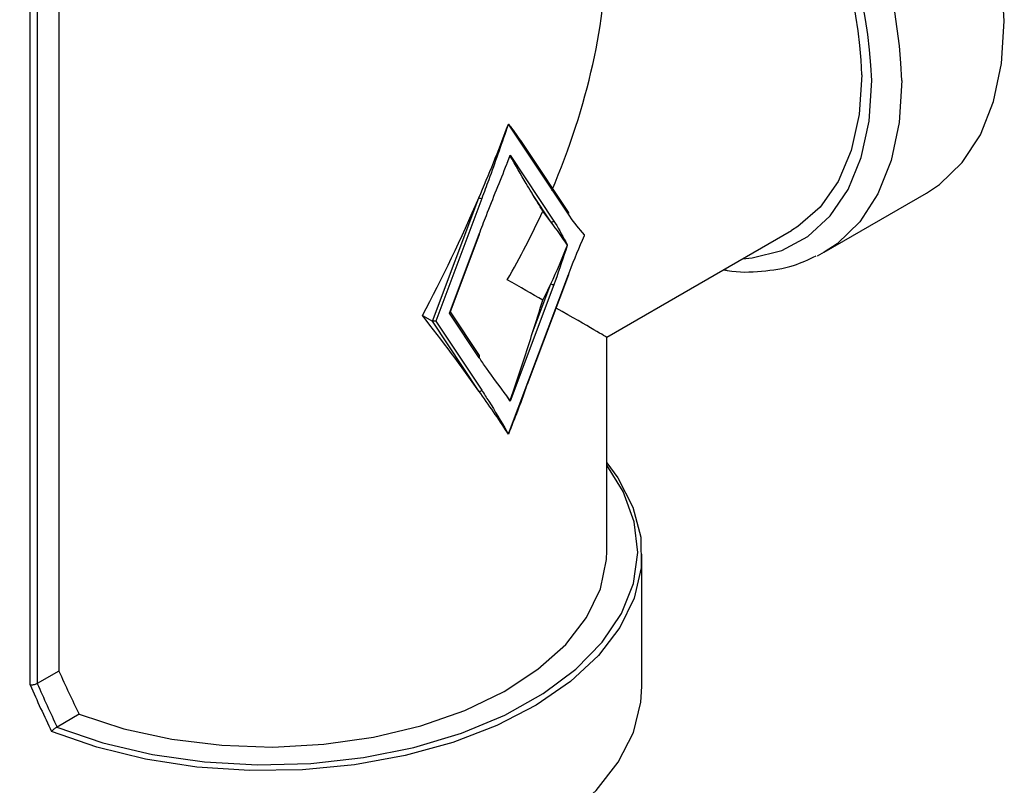
# Model space of a CAD drawing. Extents: x 0.4 to 10.6, y 0.4 to 8.1.
# Drawn here: x 2.7 to 2.7, y 6.4 to 6.5 of the extents above; entities that cross this region are included whole.
import ezdxf

# ---------------------------------------------------------------- set-up
doc = ezdxf.new("R2010")
doc.units = 0
doc.linetypes.add('SLD-SOLID', pattern=[0])
doc.layers.get('0').update_dxf_attribs({"linetype": 'CONTINUOUS'})

msp = doc.modelspace()

# ---------------------------------------------------------------- linework, layer by layer
at = {"color": 7, "linetype": 'SLD-SOLID'}
for p, q in [((2.657789710325741, 6.499148157940009), (2.657789710325741, 6.429870778033955)), ((2.655129825933234, 6.428588837224916), (2.655129825933234, 6.49808156304744)), ((2.655788923091747, 6.497993203524678), (2.655788923091747, 6.428715672679923)), ((2.699340699781558, 6.480368612698396), (2.699233560796221, 6.48010293821042)), ((2.704874817278536, 6.472060320404434), (2.699340699781558, 6.480368612698396)), ((2.699233560796221, 6.476793173567036), (2.699483270713408, 6.47750676126099)), ((2.699483270713408, 6.47750676126099), (2.703525847610711, 6.471437697764967)), ((2.704899455621652, 6.472249803712779), (2.701093129721691, 6.477964186929293)), ((2.703264975697531, 6.47136974938642), (2.701576555566247, 6.473904550639444)), ((2.72852569301158, 6.468554397397587), (2.737990901893605, 6.474018546177503)), ((2.69231686976773, 6.462183202100817), (2.696612177529665, 6.473590943649111)), ((2.696873049442845, 6.473502771053912), (2.692615296515761, 6.46219476993718)), ((2.693889156513885, 6.462930153661015), (2.696629694113015, 6.47020864134269)), ((2.693956436547009, 6.463000236786953), (2.696674724060995, 6.470219631329135)), ((2.708429715889547, 6.460703638870268), (2.725509866760377, 6.470563800088565)), ((2.72852569301158, 6.468554397397587), (2.727868716637447, 6.468202865916947)), ((2.699340699781558, 6.451785912504294), (2.704874817278536, 6.466483760854741)), ((2.70110689762791, 6.456368085659462), (2.704919847226516, 6.466494750841185)), ((2.701576555566247, 6.461152859220703), (2.703264975697531, 6.465637068862984)), ((2.703525847610711, 6.465548896267785), (2.699483270713408, 6.454812372835814)), ((2.693889156513885, 6.462930153661015), (2.693956436547009, 6.463000236786953)), ((2.696629694113015, 6.45881582334031), (2.693889156513885, 6.462930153661015)), ((2.69665433245613, 6.459005306648654), (2.693969758860336, 6.463035619003008)), ((2.691396278770477, 6.462714647971388), (2.69231686976773, 6.462183202100817)), ((2.692615296515761, 6.46219476993718), (2.69231686976773, 6.462183202100817)), ((2.696612177529665, 6.455734717333703), (2.69231686976773, 6.462183202100817)), ((2.692615296515761, 6.46219476993718), (2.696873049442845, 6.45580266571225)), ((2.708429715993219, 6.440978638116814), (2.708429715993219, 6.460703639049825)), ((2.699483270713408, 6.454812372835814), (2.699233560796221, 6.455237651596213)), ((2.699233560796221, 6.451927886952828), (2.699340699781558, 6.451785912504294)), ((2.711677747489281, 6.428441200454002), (2.711677747489281, 6.440657165356224)), ((2.657789710325741, 6.429870778033955), (2.655793695331167, 6.428718503104449)), ((2.655788923091747, 6.428715672679923), (2.655793695331167, 6.428718503104449)), ((2.659660346512252, 6.425880223495318), (2.657621857202997, 6.424703428665866)), ((2.657621857202997, 6.424703428665866), (2.657604265827756, 6.424693829057538))]:
    msp.add_line(p, q, dxfattribs=at)
at = {"color": 7, "linetype": 'SLD-SOLID', "flags": 128}
for points in [[(2.745167662723695, 6.489880885929196), (2.744918306496433, 6.494050866481134), (2.744175313988351, 6.498423858826127), (2.742953810384299, 6.502910841450699), (2.741278661975131, 6.507420472328001), (2.739183969951727, 6.511860948378075), (2.736712376203092, 6.516141874313816), (2.73391419525046, 6.520176102828343), (2.730846389988739, 6.523881508662856), (2.727571412086239, 6.527182660440071), (2.724155930648796, 6.530012356229541), (2.720669475029043, 6.53231299158516), (2.71718301940929, 6.53403773220557), (2.713767537971847, 6.535151467345485), (2.710492560069346, 6.535631524569201), (2.70960984025932, 6.535650733370902)], [(2.737990901893605, 6.474018546177503), (2.739183969951727, 6.474809448100623), (2.741278661975131, 6.476831444219267), (2.742953810384299, 6.479406989911505), (2.744175313988351, 6.482483654494302), (2.744918306496433, 6.485998805949118), (2.745167662723695, 6.489880885929196)], [(2.732013806262646, 6.484939045488537), (2.731765834045446, 6.481261132759533), (2.731027456683417, 6.477951681151185), (2.729815168306694, 6.475084618343717), (2.728156049434368, 6.47272398978257), (2.726087162040433, 6.470922528008979), (2.725509866760377, 6.470563800088565)], [(2.708429715993219, 6.449112228113116), (2.709441313648263, 6.447726615173072), (2.710843491768357, 6.445019822709894), (2.711571002277646, 6.442225978470327), (2.711609328546234, 6.439400830381445), (2.710957705817805, 6.436600751002397), (2.709629136469453, 6.433881612675245), (2.707650130564301, 6.431297672657079), (2.705060176873887, 6.428900490479266), (2.701910954925442, 6.426737899136696), (2.698265303796766, 6.424853050635753), (2.694195968235181, 6.423283554945987), (2.689784147120325, 6.42206072953672), (2.685117873234523, 6.421208974473203), (2.680290256670531, 6.420745285541559), (2.675397626927452, 6.420678915117561), (2.670537610767101, 6.421011187546175), (2.665807184185011, 6.421735472715794), (2.661300737366721, 6.42283731835444), (2.657108191240907, 6.424294738408119)], [(2.657604265827756, 6.424693829057538), (2.661864377285357, 6.423249812018073), (2.666440015142284, 6.422174599235457), (2.671235994601187, 6.421490557844948), (2.676152547204168, 6.421211917631148), (2.681087396268107, 6.421344475012637), (2.68593788449739, 6.421885472461854), (2.690603109514341, 6.422823655868624), (2.694986022882937, 6.424139508654003), (2.698995448960822, 6.425805657764302), (2.702547981582422, 6.42778744309958), (2.705569719117355, 6.430043638531062), (2.707997801810566, 6.432527309508494), (2.709781719423631, 6.435186789417067), (2.710884361974991, 6.437966754373188), (2.711282791721084, 6.440809374100676), (2.710968720319206, 6.443655514946217), (2.709948681245931, 6.446445970008379), (2.708429715993219, 6.448881065638624)], [(2.659660346512252, 6.425880223495318), (2.663789358347465, 6.424544259379584), (2.668219334226172, 6.423581795355443), (2.672849595173956, 6.423014705106525), (2.677574910386798, 6.42285587675372), (2.682287888785728, 6.423108919950016), (2.686881419667515, 6.4237680838448), (2.691251106983335, 6.424818387782039), (2.69529764192214, 6.426235961761952), (2.698929059877635, 6.427988588928659), (2.702062830505312, 6.430036437754736), (2.704627733369327, 6.43233296728258), (2.706565476551869, 6.434825984849314), (2.707832021439264, 6.437458832256633), (2.708398583576744, 6.440171673427768), (2.708429715993219, 6.440978638116814)], [(2.642386408906605, 6.428441200454), (2.64247468210121, 6.427014379753647), (2.643178171030439, 6.424189784307786), (2.64457082788299, 6.421451735434591), (2.64662430218144, 6.418855971913239), (2.6492967911108, 6.416455336003459), (2.652533890503291, 6.414298697729513), (2.656269702350306, 6.412429960027429), (2.660428176295831, 6.410887165007825), (2.664924657802384, 6.409701719528246), (2.669667611473273, 6.408897755840116), (2.674560484449308, 6.408491640325684), (2.679503671946578, 6.408491640325684), (2.684396544922614, 6.408897755840116), (2.689139498593503, 6.409701719528246), (2.693635980100056, 6.410887165007825), (2.697794454045581, 6.412429960027429), (2.701530265892595, 6.414298697729513), (2.704767365285087, 6.416455336003459), (2.707439854214447, 6.418855971913239), (2.709493328512896, 6.421451735434591), (2.710885985365448, 6.424189784307787), (2.711589474294676, 6.427014379753648), (2.711677747489281, 6.428441200454002)]]:
    msp.add_lwpolyline(points, dxfattribs=at)
at = {"color": 8, "linetype": 'SLD-SOLID', "flags": 128}
for points in [[(2.720982207281777, 6.467950037907062), (2.721849298912505, 6.468031115761004), (2.72459276535601, 6.468713894425776), (2.727021212345923, 6.470015648512083), (2.729082881750806, 6.471908633391616), (2.730733832666659, 6.474352503378175), (2.731938877941011, 6.477295171625922), (2.732672334125979, 6.480673920270068), (2.732918568876369, 6.484416737149281)], [(2.73570245384167, 6.484416737149281), (2.735453097614408, 6.480534657169202), (2.734710105106326, 6.477019505714385), (2.733488601502275, 6.473942841131589), (2.731813453093106, 6.471367295439352), (2.729718761069702, 6.469345299320707), (2.72852569301158, 6.468554397397587)]]:
    msp.add_lwpolyline(points, dxfattribs=at)
at = {"color": 8, "linetype": 'SLD-SOLID'}
for centre, radius, start, end in [((2.682602709746373, 6.482076378241794), 0.05315129446026581, 2.523664896475461, 56.83690927677399), ((2.682385704326932, 6.482057035227552), 0.05058792931847585, 2.673563426274129, 53.47263017582588)]:
    msp.add_arc(centre, radius, start, end, dxfattribs=at)
at = {"color": 7, "linetype": 'SLD-SOLID'}
for centre, radius, start, end in [((2.683470924517064, 6.482679217539132), 0.04859545442247101, 2.665379252916232, 53.40678944722119), ((2.696965495362878, 6.474206286978561), 0.0007095638832171077, 240.1364192761796, 262.5139065970342), ((2.704765142541087, 6.4721709248162), 0.0001557622673711526, 314.7581881959909, 30.42470891781284), ((2.703352911434211, 6.471566893233535), 0.0002158666028849909, 245.9608061076857, 323.2376862579207), ((2.696644237900099, 6.47024679717071), 4.083367427330512e-05, 249.1347459064606, 318.2961624551717), ((2.704889361065619, 6.466521916682769), 4.083367428020866e-05, 249.13474591162, 318.296162447111), ((2.703618293530746, 6.466252412192442), 0.0007095638832243752, 240.1364192763099, 262.5139065968956), ((2.696520019375551, 6.458926427752078), 0.0001557622673827328, 314.7581881993586, 30.42470891423781), ((2.696700113266346, 6.45593186118082), 0.0002158666028856261, 245.9608061076741, 323.2376862577319)]:
    msp.add_arc(centre, radius, start, end, dxfattribs=at)
for centre, major_axis, ratio, start_param, end_param in [((2.677032078197943, 6.478832055675691), (0.02220238467128155, 0.03845357495273216), 0.577334630548934, 4.920731483416426, 5.497827775813214), ((2.677032078197943, 6.492919581304487), (0.02038767717719514, 0.05978905324565621), 0.3993691531179654, 4.633704359670668, 4.638544782773693), ((2.677032078197943, 6.492919581304487), (0.02038767717719514, 0.05978905324565621), 0.3993691531179654, 4.521667269830092, 4.633704359670668), ((2.677032078197943, 6.489609816661102), (0.02038767717719514, 0.05978905324565621), 0.3993691531179654, 4.633704359670681, 4.641911815095424), ((2.677032078197943, 6.490367313856155), (-0.03051577891687619, 0.03512840601922652), 0.2103456270516203, 4.00316696943448, 4.052521663967473), ((2.677032078197943, 6.492919581304487), (0.02038767717719514, 0.05978905324565621), 0.3993691531179654, 4.323480035142428, 4.521667269830092), ((2.677032078197943, 6.478832055675691), (0.02220238467128155, 0.03845357495273216), 0.577334630548934, 4.712429612415735, 4.873821396789331), ((2.682581681246569, 6.482035773322615), (0.02489310419068769, -0.02177109169330027), 0.2313584425631164, 0.8187822671647529, 0.868136961697818), ((2.682581681246569, 6.482035773322615), (0.02489310419068769, -0.02177109169330027), 0.2313584425631164, 0.706745177324273, 0.8187822671647529), ((2.682581681246569, 6.482035773322615), (0.006766321698209232, 0.03485333643299171), 0.7023622580048889, 4.362926067314785, 4.474963157155372), ((2.677032078197943, 6.478832055675691), (0.03139763774028204, -0.01812841671382159), 7.037292961058709e-05, 0.6240470105708742, 0.7854387949023572), ((2.682581681246569, 6.482035773322615), (0.006766321698209232, 0.03485333643299171), 0.7023622580048889, 4.313571372781768, 4.362926067314785), ((2.677032078197943, 6.467296797495227), (0.02038767717719514, 0.05978905324565621), 0.3993691531179699, 4.745741449511247, 4.795096144044236), ((2.677032078197943, 6.478832055675691), (0.03139763774028204, -0.01812841671382159), 7.037292961058709e-05, 4.063211346154474e-05, 0.5526761013963278), ((2.677032078197943, 6.464744530046895), (-0.03051577891687618, 0.0351284060192274), 0.2103456270516423, 4.276595843648558, 4.474783078336255), ((2.677032078197943, 6.464744530046895), (-0.03051577891687618, 0.0351284060192274), 0.2103456270516423, 4.164558753808031, 4.276595843648558), ((2.677032078197943, 6.468054294690279), (-0.03051577891687618, 0.0351284060192274), 0.2103456270516173, 4.156351298383345, 4.164558753808128), ((2.677032078197943, 6.464744530046895), (-0.03051577891687618, 0.0351284060192274), 0.2103456270516423, 4.159718330704996, 4.164558753808031), ((2.677032078197943, 6.449761437268489), (-0.02043461151071035, 0.058035999528129), 0.4107407455710805, 1.773236485342425, 1.846613367703901), ((2.677032078197943, 6.448957755367027), (-0.02256995278120622, 0.06333815417580091), 0.4150002551267742, 1.747735601623571, 1.819400563984733), ((2.677333442585589, 6.448984701884544), (-0.02222824512293587, 0.06313006845222803), 0.4107407455710768, 1.750490622455871, 1.817682146862768)]:
    msp.add_ellipse(centre, major_axis=major_axis, ratio=ratio, start_param=start_param, end_param=end_param, dxfattribs=at)
for points, knots in [([(2.699340699781558, 6.480368612698396), (2.699340717557575, 6.480369774014989), (2.699340818334842, 6.480376357846804), (2.6993407890109, 6.480383015178286), (2.699340764859383, 6.48038849822863)], [0, 0, 0, 0, 0.1763891645173812, 1, 1, 1, 1]), ([(2.699340764859383, 6.480388498228629), (2.699388764967068, 6.480325151424026), (2.699628769809232, 6.480008411721268), (2.700239276127177, 6.479201931951995), (2.700739124030228, 6.478450669009701), (2.701070162490217, 6.477953123804557)], [0, 0, 0, 0, 0.07785530470842554, 0.3892835041339414, 0.9999999999999999, 0.9999999999999999, 0.9999999999999999, 0.9999999999999999]), ([(2.699233560796221, 6.48010293821042), (2.699222668624523, 6.480071806743882), (2.698655445880274, 6.478450598744968), (2.697891206263492, 6.476249694510806), (2.697087612034172, 6.474081647512955), (2.696873049442845, 6.473502771053912)], [0, 0, 0, 0, 0.01414800113666253, 0.7367739191962155, 1, 1, 1, 1]), ([(2.699482662169995, 6.477459322028642), (2.699476311110447, 6.477442224694691), (2.699453796762286, 6.477381615071012), (2.699431229754921, 6.477321035442996), (2.699415028661708, 6.477277544687471)], [0, 0, 0, 0, 0.2820894259320221, 1, 1, 1, 1]), ([(2.699483270713408, 6.47750676126099), (2.699483288924212, 6.477505595963988), (2.699483540299429, 6.477489510634301), (2.699483084733025, 6.477473849031351), (2.699482662169995, 6.477459322028642)], [0, 0, 0, 0, 0.07244470731928926, 1, 1, 1, 1]), ([(2.701576555566247, 6.473904550639444), (2.701536658600929, 6.473969439323929), (2.701337166144997, 6.474293895154774), (2.700652545936678, 6.475447542472446), (2.699985749302541, 6.476594192998677), (2.699482662169995, 6.477459322028642)], [0, 0, 0, 0, 0.05782696571196148, 0.2891458865929652, 1, 1, 1, 1]), ([(2.696629694113015, 6.47020864134269), (2.696850894661122, 6.470787091330659), (2.697679349812104, 6.472953541080525), (2.698569459278694, 6.475146358511889), (2.699221048564584, 6.476762146185092), (2.699233560796221, 6.476793173567036)], [0, 0, 0, 0, 0.2632260807945329, 0.9858519988880318, 1, 1, 1, 1]), ([(2.706375488842502, 6.470138359883341), (2.70636820045362, 6.470147101943309), (2.705898840585112, 6.470710075761438), (2.705375930975161, 6.471322613892557), (2.70491724635502, 6.471997859118252), (2.704874817278536, 6.472060320404434)], [0, 0, 0, 0, 0.0141122318861886, 0.9088037713049353, 1, 1, 1, 1]), ([(2.703525847610711, 6.471437697764967), (2.703567367248512, 6.471374128034215), (2.704016220272639, 6.470686899835655), (2.704412297691659, 6.469919775743256), (2.70477749296128, 6.46922984374096), (2.704783163844847, 6.469219130228549)], [0, 0, 0, 0, 0.0911962286969077, 0.9858877679948642, 1, 1, 1, 1]), ([(2.704874817278536, 6.466483760854741), (2.704917245632763, 6.466595207831716), (2.705375930176158, 6.467800039050801), (2.705898839791651, 6.469016315773549), (2.706368200453586, 6.47012120282861), (2.706375488842502, 6.470138359883341)], [0, 0, 0, 0, 0.09119469154156346, 0.9858877680336396, 1, 1, 1, 1]), ([(2.704783163844847, 6.469219130228549), (2.704777492961302, 6.469201869253403), (2.704412297074419, 6.468090289888814), (2.704016219655581, 6.466865864535046), (2.703567366555687, 6.465660401671885), (2.703525847610711, 6.465548896267785)], [0, 0, 0, 0, 0.01411223196616667, 0.9088053084577389, 1, 1, 1, 1]), ([(2.71923667959426, 6.466942366221954), (2.719346878492616, 6.466919118290778), (2.72055432957954, 6.4666643903381), (2.722742050989038, 6.466752582505858), (2.725524798498959, 6.4671535499008), (2.727089307343844, 6.46789121637992), (2.727767433023864, 6.468210952880239)], [0, 0, 0, 0, 0.03538845000481992, 0.3877518111346295, 0.7346252015300084, 1, 1, 1, 1]), ([(2.699482662169995, 6.454862373238929), (2.69952425950078, 6.454982491578508), (2.699732248394314, 6.455583089743608), (2.700441415771333, 6.4576657860467), (2.701088408360268, 6.4596533038051), (2.701576555566247, 6.461152859220703)], [0, 0, 0, 0, 0.05782818494816815, 0.2891440382253902, 0.9999999999999999, 0.9999999999999999, 0.9999999999999999, 0.9999999999999999]), ([(2.699233560796221, 6.455237651596213), (2.69922104856366, 6.45525423266423), (2.698569459277803, 6.456117711361263), (2.697679349811254, 6.457282830277726), (2.69685089466115, 6.458492766068959), (2.696629694113015, 6.45881582334031)], [0, 0, 0, 0, 0.01414800215655279, 0.7367739191724911, 1, 1, 1, 1]), ([(2.696873049442845, 6.45580266571225), (2.697087612034192, 6.45547151794807), (2.697891206262631, 6.454231281099759), (2.698655445879465, 6.452912749145357), (2.699222668623691, 6.451946442587024), (2.699233560796221, 6.451927886952828)], [0, 0, 0, 0, 0.2632260808279445, 0.9858519977828112, 1, 1, 1, 1]), ([(2.701084685885308, 6.456395282223591), (2.701041032472268, 6.456267574866265), (2.700507875544038, 6.454707832852925), (2.699899410484556, 6.453174495044516), (2.699340764859383, 6.451766702690244)], [0, 0, 0, 0, 0.08187723112718345, 1, 1, 1, 1]), ([(2.699415028661708, 6.454964525521595), (2.699419660814362, 6.454957535229322), (2.699442236815556, 6.454923466221128), (2.699464760167841, 6.454889427712888), (2.699482662169995, 6.454862373238929)], [0, 0, 0, 0, 0.2051803866367968, 0.9999999999999999, 0.9999999999999999, 0.9999999999999999, 0.9999999999999999]), ([(2.699482662169995, 6.454862373238929), (2.699483084733024, 6.454846783734746), (2.699483540299427, 6.454829976645933), (2.699483288924212, 6.454813561990707), (2.699483270713408, 6.454812372835814)], [0, 0, 0, 0, 0.9275552926775107, 1, 1, 1, 1]), ([(2.699340764859383, 6.451766702690244), (2.6993407890109, 6.451771951748814), (2.699340818334842, 6.451778324975516), (2.699340717557575, 6.451784774821371), (2.699340699781558, 6.451785912504294)], [0, 0, 0, 0, 0.8236108354827633, 1, 1, 1, 1]), ([(2.655788923091747, 6.428715672679923), (2.655746894377306, 6.428693328782151), (2.655662866223769, 6.428648656550379), (2.655503460931692, 6.428601885119581), (2.655339249201638, 6.428576355338975), (2.655215960909062, 6.428576474483385), (2.655150739969743, 6.428584997604254), (2.655132033534836, 6.428588431929998), (2.655129825933234, 6.428588837224916)], [0, 0, 0, 0, 0.2207188353882125, 0.4412839277767563, 0.6659909794374766, 0.8982904158404006, 0.9879969517402564, 1, 1, 1, 1]), ([(2.657604265827756, 6.424693829057538), (2.657568714947866, 6.42467321877359), (2.657497709173429, 6.424632053852283), (2.657383283736174, 6.424544113281171), (2.657269205276262, 6.424447479124477), (2.657177174193478, 6.42436228973675), (2.657127219241778, 6.424313635106842), (2.657109275067213, 6.424295814755514), (2.657108191240907, 6.424294738408119)], [0, 0, 0, 0, 0.1955509780856948, 0.3905739797025642, 0.6012225236390706, 0.8396734839195881, 0.9903162948508033, 1, 1, 1, 1])]:
    msp.add_open_spline(points, degree=3, knots=knots, dxfattribs=at)

doc.saveas('drawing.dxf')
